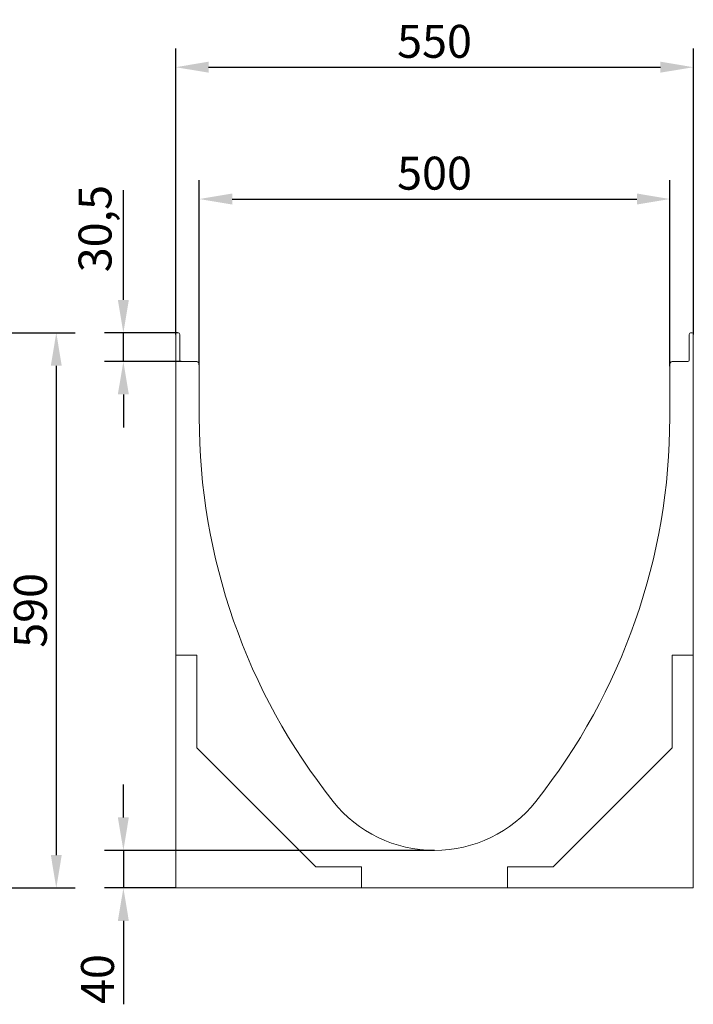
# Model space of a CAD drawing. Extents: x 918 to 2661, y 867 to 2478.
# Drawn here: x 1946 to 2661, y 1431 to 2478 of the extents above; entities that cross this region are included whole.
import ezdxf

# ---------------------------------------------------------------- set-up
doc = ezdxf.new("R2010")
doc.units = 0
doc.header["$LTSCALE"] = 10
doc.header["$MEASUREMENT"] = 0
doc.layers.get('DEFPOINTS').update_dxf_attribs({"linetype": 'CONTINUOUS'})
doc.layers.add('BEMASS', color=10, linetype='CONTINUOUS')
doc.layers.add('SICHTBAR', color=10, linetype='CONTINUOUS')
doc.styles.add('BEMSTIL', font='isocp3.shx', dxfattribs={"width": 0.8})
doc.dimstyles.new('BEMASS', dxfattribs={"dimtxt": 3.5, "dimasz": 3.5, "dimexe": 1.4, "dimexo": 0, "dimgap": 2, "dimtad": 1, "dimtxsty": 'BEMSTIL', "dimcen": 3, "dimclrd": 256, "dimclre": 256, "dimclrt": 256, "dimadec": 0, "dimazin": 0, "dimtfac": 0.875, "dimtmove": 2, "dimatfit": 3, "dimfxl": 1, "dimtolj": 1, "dimlwd": 25, "dimlwe": 25, "dimarcsym": 0})

# ---------------------------------------------------------------- blocks, each defined once
blk = doc.blocks.new('*D3')
at = {"layer": 'BEMASS', "lineweight": 25, "transparency": 16777216}
for p, q in [((1918.1, 2144.9), (2004.4, 2144.9)), ((1984.4, 2109.9), (1984.4, 1589.9)), ((1928.1, 1554.9), (2004.4, 1554.9))]:
    blk.add_line(p, q, dxfattribs=at)
at = {"layer": 'BEMASS', "transparency": 16777216}
for points in [[(1978.6, 2109.9), (1990.2, 2109.9), (1984.4, 2144.9)], [(1978.6, 1589.9), (1990.2, 1589.9), (1984.4, 1554.9)]]:
    blk.add_solid(points, dxfattribs=at)
at = {"layer": 'DEFPOINTS', "color": 0, "transparency": 16777216}
for p in [(1918.1, 2144.9), (1928.1, 1554.9), (1984.4, 1554.9)]:
    blk.add_point(p, dxfattribs=at)
at = {"layer": 'BEMASS', "transparency": 16777216, "insert": (1956.9, 1849.9), "char_height": 35, "attachment_point": 5, "rotation": 90, "style": 'BEMSTIL'}
blk.add_mtext('\\A1;590', dxfattribs=at)
blk = doc.blocks.new('*D4')
at = {"layer": 'BEMASS', "lineweight": 25, "transparency": 16777216}
for p, q in [((2136.3, 2110.9), (2136.3, 2307)), ((2636.3, 2109.4), (2636.3, 2307)), ((2171.3, 2287), (2601.3, 2287))]:
    blk.add_line(p, q, dxfattribs=at)
at = {"layer": 'BEMASS', "transparency": 16777216}
for points in [[(2171.3, 2292.9), (2171.3, 2281.2), (2136.3, 2287)], [(2601.3, 2292.9), (2601.3, 2281.2), (2636.3, 2287)]]:
    blk.add_solid(points, dxfattribs=at)
at = {"layer": 'DEFPOINTS', "color": 0, "transparency": 16777216}
for p in [(2636.3, 2287), (2136.3, 2110.9), (2636.3, 2109.4)]:
    blk.add_point(p, dxfattribs=at)
at = {"layer": 'BEMASS', "transparency": 16777216, "insert": (2386.3, 2314.5), "char_height": 35, "attachment_point": 5, "style": 'BEMSTIL'}
blk.add_mtext('\\A1;500', dxfattribs=at)
blk = doc.blocks.new('*D5')
at = {"layer": 'BEMASS', "lineweight": 25, "transparency": 16777216}
for p, q in [((2111.3, 2142.9), (2111.3, 2447.1)), ((2661.3, 2142.9), (2661.3, 2447.1)), ((2146.3, 2427.1), (2626.3, 2427.1))]:
    blk.add_line(p, q, dxfattribs=at)
at = {"layer": 'BEMASS', "transparency": 16777216}
for points in [[(2146.3, 2433), (2146.3, 2421.3), (2111.3, 2427.1)], [(2626.3, 2433), (2626.3, 2421.3), (2661.3, 2427.1)]]:
    blk.add_solid(points, dxfattribs=at)
at = {"layer": 'DEFPOINTS', "color": 0, "transparency": 16777216}
for p in [(2661.3, 2427.1), (2111.3, 2142.9), (2661.3, 2142.9)]:
    blk.add_point(p, dxfattribs=at)
at = {"layer": 'BEMASS', "transparency": 16777216, "insert": (2386.3, 2454.6), "char_height": 35, "attachment_point": 5, "style": 'BEMSTIL'}
blk.add_mtext('\\A1;550', dxfattribs=at)
blk = doc.blocks.new('*D6')
at = {"layer": 'BEMASS', "lineweight": 25, "transparency": 16777216}
for p, q in [((2055.7, 2179.9), (2055.7, 2296.3)), ((2113.3, 2144.9), (2035.7, 2144.9)), ((2055.7, 2114.4), (2055.7, 2144.9)), ((2117, 2114.4), (2035.7, 2114.4)), ((2055.7, 2079.4), (2055.7, 2044.4))]:
    blk.add_line(p, q, dxfattribs=at)
at = {"layer": 'BEMASS', "transparency": 16777216}
for points in [[(2049.8, 2179.9), (2061.5, 2179.9), (2055.7, 2144.9)], [(2049.8, 2079.4), (2061.5, 2079.4), (2055.7, 2114.4)]]:
    blk.add_solid(points, dxfattribs=at)
at = {"layer": 'DEFPOINTS', "color": 0, "transparency": 16777216}
for p in [(2055.7, 2144.9), (2113.3, 2144.9), (2117, 2114.4)]:
    blk.add_point(p, dxfattribs=at)
at = {"layer": 'BEMASS', "transparency": 16777216, "insert": (2025.6, 2255.6), "char_height": 35, "attachment_point": 5, "rotation": 90, "style": 'BEMSTIL'}
blk.add_mtext('\\A1;30,5', dxfattribs=at)
blk = doc.blocks.new('*D7')
at = {"layer": 'BEMASS', "lineweight": 25, "transparency": 16777216}
for p, q in [((2055.7, 1629.9), (2055.7, 1664.9)), ((2386.3, 1594.9), (2035.7, 1594.9)), ((2055.7, 1594.9), (2055.7, 1554.9)), ((2111.3, 1554.9), (2035.7, 1554.9)), ((2055.7, 1519.9), (2055.7, 1431.3))]:
    blk.add_line(p, q, dxfattribs=at)
at = {"layer": 'BEMASS', "transparency": 16777216}
for points in [[(2049.8, 1629.9), (2061.5, 1629.9), (2055.7, 1594.9)], [(2049.8, 1519.9), (2061.5, 1519.9), (2055.7, 1554.9)]]:
    blk.add_solid(points, dxfattribs=at)
at = {"layer": 'DEFPOINTS', "color": 0, "transparency": 16777216}
for p in [(2386.3, 1594.9), (2055.7, 1554.9), (2111.3, 1554.9)]:
    blk.add_point(p, dxfattribs=at)
at = {"layer": 'BEMASS', "transparency": 16777216, "insert": (2028.2, 1458.1), "char_height": 35, "attachment_point": 5, "rotation": 90, "style": 'BEMSTIL'}
blk.add_mtext('\\A1;40', dxfattribs=at)

msp = doc.modelspace()

# ---------------------------------------------------------------- linework, layer by layer
at = {"layer": 'SICHTBAR', "lineweight": 5}
for p, q in [((2111.255, 2108.354), (2111.255, 2142.905)), ((2113.255, 2144.905), (2113.505, 2144.905)), ((2115.505, 2115.905), (2115.505, 2142.905)), ((2657.005, 2142.905), (2657.005, 2115.905)), ((2659.005, 2144.905), (2659.255, 2144.905)), ((2661.255, 2142.905), (2661.255, 2108.354)), ((2132.755, 2114.405), (2117.005, 2114.405)), ((2655.505, 2114.405), (2639.755, 2114.405)), ((2111.255, 1804.905), (2111.255, 2108.354)), ((2136.255, 2054.905), (2136.255, 2110.905)), ((2636.255, 2109.354), (2636.255, 2110.905)), ((2636.255, 2109.354), (2636.255, 2054.905)), ((2661.255, 1804.905), (2661.255, 2108.354)), ((2111.255, 1804.905), (2111.255, 1802.225)), ((2111.255, 1802.225), (2111.255, 1554.905)), ((2111.255, 1802.225), (2133.575, 1802.225)), ((2133.575, 1802.225), (2133.575, 1703.795)), ((2661.255, 1802.225), (2638.934, 1802.225)), ((2638.934, 1802.225), (2638.934, 1703.795)), ((2661.255, 1802.225), (2661.255, 1804.905)), ((2661.255, 1554.905), (2661.255, 1802.225)), ((2133.575, 1703.795), (2260.145, 1577.225)), ((2638.934, 1703.795), (2512.365, 1577.225)), ((2260.145, 1577.225), (2308.575, 1577.225)), ((2308.575, 1577.225), (2308.575, 1554.905)), ((2512.365, 1577.225), (2463.934, 1577.225)), ((2463.934, 1577.225), (2463.934, 1554.905)), ((2111.255, 1554.905), (2308.575, 1554.905)), ((2308.575, 1554.905), (2311.255, 1554.905)), ((2311.255, 1554.905), (2461.255, 1554.905)), ((2461.255, 1554.905), (2463.934, 1554.905)), ((2463.934, 1554.905), (2661.255, 1554.905))]:
    msp.add_line(p, q, dxfattribs=at)
for centre, radius, start, end in [((2113.255, 2142.905), 2, 90, 180), ((2113.505, 2142.905), 2, 0, 90), ((2659.005, 2142.905), 2, 90, 180), ((2659.255, 2142.905), 2, 0, 90), ((2117.005, 2115.905), 1.5, 180, 270), ((2132.755, 2110.905), 3.5, 25.376934, 90), ((2639.755, 2110.905), 3.5, 90, 154.623066), ((2655.505, 2115.905), 1.5, 270, 0), ((2132.755, 2110.905), 3.5, 0, 25.376934), ((2639.755, 2110.905), 3.5, 154.623066, 180), ((2792.255, 2054.905), 656, 180, 218.461345), ((1980.255, 2054.905), 656, 321.538655, 0), ((2386.255, 1732.405), 137.5, 218.461345, 321.538655)]:
    msp.add_arc(centre, radius, start, end, dxfattribs=at)

# ---------------------------------------------------------------- dimensions: what is measured, and where the dimension line sits
at = {"layer": 'BEMASS'}
for base, p1, p2, picture, middle in [((2661.255, 2427.132), (2111.255, 2142.905), (2661.255, 2142.905), '*D5', (2386.255, 2454.632)), ((2636.255, 2287.036), (2136.255, 2110.905), (2636.255, 2109.354), '*D4', (2386.255, 2314.536))]:
    dim = msp.add_linear_dim(base=base, p1=p1, p2=p2, dimstyle='BEMASS', override={"dimscale": 10, "dimexe": 2, "dimgap": 1, "dimtmove": 0, "dimatfit": 0}, dxfattribs=at)
    dim.commit()
    dim.dimension.update_dxf_attribs({"geometry": picture, "text_midpoint": middle})
for base, p1, p2, picture, middle in [((2055.678, 2144.905), (2117.005, 2114.405), (2113.255, 2144.905), '*D6', (2025.553, 2255.585)), ((1984.412, 1554.905), (1918.097, 2144.905), (1928.097, 1554.905), '*D3', (1956.912, 1849.905)), ((2055.678, 1554.905), (2386.255, 1594.905), (2111.255, 1554.905), '*D7', (2028.178, 1458.094))]:
    dim = msp.add_linear_dim(base=base, p1=p1, p2=p2, angle=90, dimstyle='BEMASS', override={"dimscale": 10, "dimexe": 2, "dimgap": 1, "dimtmove": 0, "dimatfit": 0}, dxfattribs=at)
    dim.commit()
    dim.dimension.update_dxf_attribs({"geometry": picture, "text_midpoint": middle})

doc.saveas('drawing.dxf')
